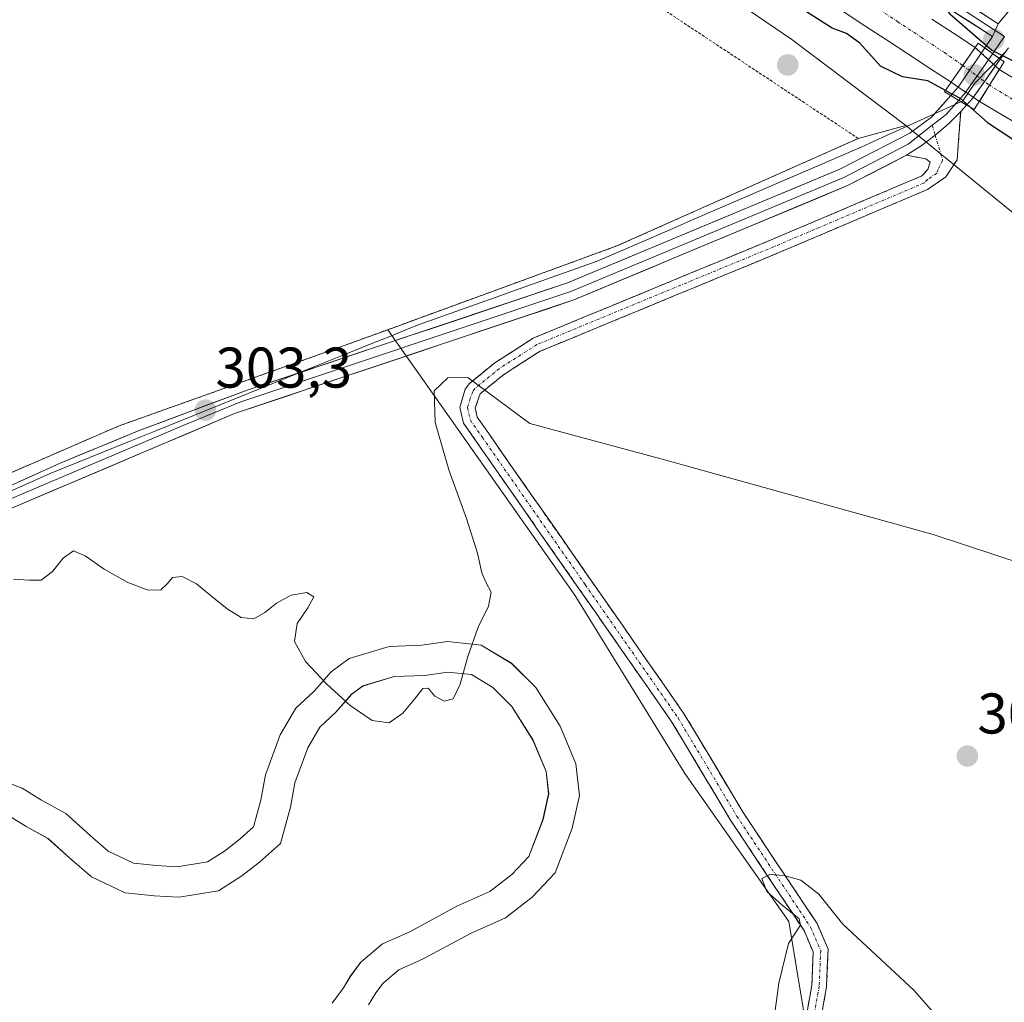
# Model space of a CAD drawing. Units: metres. Extents: x 615524 to 619019, y 4653041 to 4655411.
# Drawn here: x 616317 to 616489, y 4653435 to 4653606 of the extents above; entities that cross this region are included whole.
import ezdxf
from ezdxf.enums import TextEntityAlignment as Align

# ---------------------------------------------------------------- set-up
doc = ezdxf.new("R2010")
doc.units = ezdxf.units.M
doc.header["$MEASUREMENT"] = 0
for name, pattern in [('TRAZO_Y_PUNTO', [1, 0.5, -0.25, 0, -0.25]), ('TRAZOS', [0.75, 0.5, -0.25]), ('TRAZOSX2', [1.5, 1, -0.5])]:
    doc.linetypes.add(name, pattern=pattern)
for name, color, linetype, lineweight in [('Alambrada', 19, 'TRAZOS', 0), ('Camino', 19, 'TRAZOSX2', 0), ('Camino Cxs', 19, 'Continuous', 0), ('Camino eje', 19, 'TRAZO_Y_PUNTO', 0), ('Carátula', 7, 'Continuous', 5), ('Corriente artificial Cxs', 5, 'Continuous', 13), ('Corriente artificial eje', 142, 'TRAZO_Y_PUNTO', 0), ('Corriente artificial eje oculto', 133, 'TRAZO_Y_PUNTO', 0), ('Corriente artificial oculto Cxs', 133, 'Continuous', 13), ('Corriente artificial superficial', 5, 'Continuous', 13), ('Corriente artificial superficial oculto', 133, 'TRAZO_Y_PUNTO', 13), ('Cultivos herbáceos CxS', 92, 'Continuous', 0), ('Cultivos leñosos CxS', 92, 'Continuous', 0), ('Curva de nivel maestra', 36, 'Continuous', 30), ('Curva de nivel normal', 36, 'Continuous', 0), ('Layer 0', 7, 'Continuous', 0), ('Municipio', 9, 'Continuous', 13), ('Municipio CxS', 142, 'Continuous', 0), ('Núcleo urbano CxS', 19, 'Continuous', 0), ('Pista deportiva', 19, 'Continuous', 0), ('Pista deportiva Cxs', 19, 'Continuous', 0), ('Puente', 1, 'Continuous', 0), ('Puente Cxs', 1, 'Continuous', 13), ('Punto de cota en construcción elevada', 7, 'Continuous', 0), ('Punto de cota en terreno', 7, 'Continuous', 0), ('Rótulo de punto de cota en terreno', 19, 'Continuous', 0), ('Suelo desnudo CxS', 43, 'Continuous', 0)]:
    doc.layers.add(name, color=color, linetype=linetype, lineweight=lineweight)
doc.styles.add('Arial', font='txt', dxfattribs={"height": 0.2})

# ---------------------------------------------------------------- blocks, each defined once
blk = doc.blocks.new('*U159')
at = {"layer": 'Suelo desnudo CxS', "color": 43, "linetype": 'Continuous', "lineweight": 0}
blk.add_polyline3d([(616655.2405, 4653526.2923, 302.011), (616642.7115, 4653517.7227, 302.046), (616629.7615, 4653515.9961, 301.1042), (616619.2625, 4653514.7889, 299.6893), (616606.3123, 4653516.8979, 299.7514), (616577.8923, 4653520.5659, 299.9459), (616554.0555, 4653527.9035, 300.5497), (616534.8027, 4653539.8277, 301.5439), (616503.6321, 4653561.8403, 301.9128), (616471.6023, 4653587.9411, 300.9311), (616451.7201, 4653602.9795, 301.8203), (616418.2353, 4653625.8271, 301.4693), (616366.1091, 4653659.7445, 301.5456), (616361.9145, 4653662.9843, 301.163), (616336.4335, 4653682.6659, 302.1152), (616319.6337, 4653688.0855, 304.0429), (616302.3251, 4653689.5101, 305.2849), (616294.9967, 4653690.1131, 305.0607), (616264.6333, 4653683.8015, 302.9705), (616232.9105, 4653681.9093, 299.6934), (616209.9387, 4653687.1767, 299.472), (616189.3291, 4653701.3825, 299.6044)], dxfattribs=at)
blk = doc.blocks.new('5PATER')
at = {"layer": 'Carátula', "linetype": 'Continuous', "lineweight": 5}
h = blk.add_hatch(color=250, dxfattribs=at)
edge = h.paths.add_edge_path()
edge.add_ellipse((0, 0.01), major_axis=(-1.33, -1.34), ratio=0.999422, start_angle=0, end_angle=360)
blk = doc.blocks.new('*U211')
at = {"layer": 'Pista deportiva Cxs', "color": 19, "linetype": 'Continuous', "lineweight": 0}
for points in [[(616313.8483, 4653473.4413, 307.5959), (616317.2349, 4653472.1713, 307.7099), (616320.6217, 4653470.0545, 307.8291), (616324.8551, 4653467.7261, 307.9223), (616329.0883, 4653463.9161, 308.0974), (616332.2633, 4653461.1645, 308.1277), (616336.7083, 4653459.0479, 308.0716), (616340.7301, 4653458.6245, 308.0528), (616344.3283, 4653458.4129, 307.8622), (616349.6201, 4653459.2595, 307.53), (616352.5835, 4653461.1645, 307.3105), (616355.3351, 4653463.2811, 307.0369), (616357.6635, 4653465.3979, 306.7629), (616358.9335, 4653470.0545, 306.4668), (616359.7801, 4653474.4995, 306.2232), (616362.3201, 4653481.4845, 305.7563), (616365.0717, 4653486.1413, 305.4486), (616368.2467, 4653489.1045, 305.2355), (616371.2101, 4653492.4913, 305.0159), (616374.3851, 4653494.8195, 304.8443), (616381.3701, 4653496.9363, 304.6442), (616387.0851, 4653497.1479, 304.7572), (616391.5301, 4653497.7829, 304.7978), (616397.4569, 4653497.1479, 305.0931), (616402.7485, 4653493.9729, 305.4922), (616402.7485, 4653493.9729, 305.4922), (616406.9819, 4653489.7395, 305.8084), (616411.2151, 4653482.9663, 305.9302), (616413.9669, 4653476.4045, 305.9324), (616414.6019, 4653470.9013, 306.1479), (616413.3319, 4653465.1861, 306.2602), (616410.3685, 4653457.3545, 306.3585), (616406.3469, 4653453.1211, 306.4954), (616401.6901, 4653449.5229, 306.7052), (616395.5519, 4653446.7711, 306.4518), (616387.2969, 4653442.3261, 306.8004), (616383.0635, 4653440.4211, 306.8238), (616380.3117, 4653438.0929, 306.9296), (616379.0417, 4653436.3995, 307.2163), (616377.7717, 4653434.2827, 307.5829)], [(616371.3939, 4653434.6123, 307.7374), (616373.3677, 4653437.2441, 307.5434), (616374.6377, 4653439.3607, 307.2926), (616376.4311, 4653441.7519, 307.0458), (616380.2089, 4653444.9485, 306.8096), (616384.9501, 4653447.0819, 306.5373), (616393.2083, 4653451.5289, 306.3525), (616398.9477, 4653454.1015, 306.4815), (616402.7845, 4653457.0663, 306.3669), (616405.7897, 4653460.2299, 306.293), (616408.2405, 4653466.7067, 306.1183), (616409.2345, 4653471.1799, 305.9082), (616408.7881, 4653475.0491, 305.7531), (616406.4935, 4653480.5209, 305.8773), (616402.8073, 4653486.4187, 305.6677), (616399.4621, 4653489.7639, 305.3763), (616395.7313, 4653492.0025, 305.1073), (616391.6241, 4653492.4425, 304.8154), (616387.5593, 4653491.8619, 304.8), (616382.2513, 4653491.6653, 304.6292), (616376.7889, 4653490.0101, 304.72), (616374.8147, 4653488.5623, 304.8418), (616372.0589, 4653485.4129, 305.2294), (616369.2463, 4653482.7877, 305.4038), (616367.1331, 4653479.2115, 305.644), (616364.9067, 4653473.0891, 305.9611), (616364.1011, 4653468.8597, 306.2262), (616362.3705, 4653462.5143, 306.5749), (616358.7391, 4653459.2131, 307.1361), (616358.7391, 4653459.2131, 307.1361), (616355.6375, 4653456.8273, 307.4255), (616351.5529, 4653454.2013, 307.6556), (616344.5945, 4653453.0881, 307.8429), (616340.2967, 4653453.3409, 307.8545), (616335.2501, 4653453.8721, 308.3246), (616329.3355, 4653456.6885, 308.4043), (616325.5797, 4653459.9435, 308.3921), (616321.7645, 4653463.3773, 308.0999), (616317.9381, 4653465.4819, 308.0468), (616314.8765, 4653467.3953, 307.9473)]]:
    blk.add_polyline3d(points, dxfattribs=at)
blk = doc.blocks.new('5PANOT')
at = {"layer": 'Carátula', "linetype": 'Continuous', "lineweight": 5}
h = blk.add_hatch(color=1, dxfattribs=at)
edge = h.paths.add_edge_path()
edge.add_arc((0, 0), 1.89, 270.0012, 630.0012)

msp = doc.modelspace()

# ---------------------------------------------------------------- linework, layer by layer
at = {"layer": 'Alambrada', "color": 19, "linetype": 'TRAZOS', "lineweight": 0}
msp.add_polyline3d([(616196.7, 4653474.24, 309.06), (616225.42, 4653484.24, 308.1), (616259.64, 4653501.18, 305.68), (616297.93, 4653519.75, 304.52), (616334.18, 4653535.47, 303.85), (616373.7, 4653549.56, 303.31), (616421.16, 4653566.91, 302.95), (616463.32, 4653585.69, 301.88), (616401.55, 4653626.59, 303.28), (616352.22, 4653659.16, 303.55), (616313.49, 4653683.58, 305.63), (616305.14, 4653678.27, 305.71), (616267.26, 4653654.2, 305.72), (616229.79, 4653630.95, 305.54), (616193.95, 4653607.08, 306.57), (616147.72, 4653577.5, 306.29), (616163.64, 4653542.88, 306.4), (616196.7, 4653474.24, 309.06)], dxfattribs=at)
at = {"layer": 'Camino', "color": 19, "linetype": 'TRAZOSX2', "lineweight": 0}
for points in [[(616481.22, 4653590.38), (616480.58, 4653581.96), (616478.63, 4653578.98), (616475.41, 4653576.77), (616449.09, 4653565.59), (616407.74, 4653548.51), (616401.34, 4653544.41), (616397.28, 4653541.07), (616396.39, 4653538.61), (616396.75, 4653537.01), (616398.75, 4653534.12), (616416.68, 4653508.42), (616432.93, 4653485.09), (616443.19, 4653467.93), (616456.11, 4653448.5), (616458.05, 4653444.02), (616457.77, 4653437.45), (616455.33, 4653423.59)], [(616452.77, 4653423.87), (616455.21, 4653437.72), (616455.45, 4653443.54), (616453.84, 4653447.27), (616441.02, 4653466.56), (616430.77, 4653483.7), (616414.57, 4653506.95), (616396.64, 4653532.65), (616394.35, 4653535.96), (616393.73, 4653538.68), (616394.64, 4653541.86), (616395.42, 4653542.88), (616399.83, 4653546.5), (616406.55, 4653550.8), (616448.1, 4653567.97), (616474.41, 4653579.13), (616475.45, 4653580.24), (616475.88, 4653581.57), (616475.15, 4653582.12), (616471.72, 4653582.74)]]:
    msp.add_lwpolyline(points, dxfattribs=at)
at = {"layer": 'Camino Cxs', "color": 19, "linetype": 'Continuous', "lineweight": 0}
msp.add_lwpolyline([(616481.22, 4653590.38), (616479.06, 4653588.25), (616476.75, 4653586.26), (616474.3, 4653584.42), (616471.72, 4653582.74)], dxfattribs=at)
msp.add_polyline3d([(616454.4, 4653433.1, 310.75), (616455.21, 4653437.72, 310.49), (616455.33, 4653440.63, 310.44), (616455.45, 4653443.54, 310.46), (616453.84, 4653447.27, 309.99), (616451.28, 4653451.13, 309.75), (616448.71, 4653454.99, 309.98), (616446.15, 4653458.84, 309.95), (616443.58, 4653462.7, 309.44), (616441.02, 4653466.56, 309.18), (616438.46, 4653470.85, 309.02), (616435.9, 4653475.13, 309), (616433.33, 4653479.42, 308.71), (616430.77, 4653483.7, 308.42), (616428.07, 4653487.58, 308.33), (616425.37, 4653491.45, 308.37), (616422.67, 4653495.33, 308.14), (616419.97, 4653499.2, 307.63), (616417.27, 4653503.08, 307.89), (616414.57, 4653506.95, 307.65), (616412.01, 4653510.62, 307.7), (616409.45, 4653514.29, 307.51), (616406.89, 4653517.96, 307.71), (616404.32, 4653521.64, 307.37), (616401.76, 4653525.31, 307.2), (616399.2, 4653528.98, 306.88), (616396.64, 4653532.65, 306.24), (616394.35, 4653535.96, 305.86), (616393.73, 4653538.68, 305.69), (616394.64, 4653541.86, 305.24), (616395.42, 4653542.88, 305.1), (616397.63, 4653544.69, 304.75), (616399.83, 4653546.5, 304.51), (616403.19, 4653548.65, 304.38), (616406.55, 4653550.8, 303.78), (616411.17, 4653552.71, 303.6), (616415.78, 4653554.62, 303.68), (616420.4, 4653556.52, 303.51), (616425.02, 4653558.43, 303.76), (616429.63, 4653560.34, 303.44), (616434.25, 4653562.25, 303.21), (616438.87, 4653564.15, 303.3), (616443.48, 4653566.06, 302.85), (616448.1, 4653567.97, 302.62), (616452.49, 4653569.83, 302.54), (616456.87, 4653571.69, 302.11), (616461.26, 4653573.55, 302.24), (616465.64, 4653575.41, 301.86), (616470.03, 4653577.27, 301.71), (616474.41, 4653579.13, 301.62), (616475.45, 4653580.24, 301.47), (616475.88, 4653581.57, 301.28), (616475.15, 4653582.12, 301.2), (616471.72, 4653582.74, 301.12), (616471.72, 4653582.74, 301.12), (616474.3, 4653584.42, 300.96), (616476.75, 4653586.26, 300.87), (616479.06, 4653588.25, 300.73), (616481.22, 4653590.38, 300.46), (616480.9, 4653586.17, 300.89), (616480.58, 4653581.96, 301.3), (616478.63, 4653578.98, 301.64), (616475.41, 4653576.77, 301.77), (616471.02, 4653574.91, 301.89), (616466.64, 4653573.04, 302.11), (616462.25, 4653571.18, 302.29), (616457.86, 4653569.32, 302.44), (616453.48, 4653567.45, 302.78), (616449.09, 4653565.59, 302.97), (616444.5, 4653563.69, 303.42), (616439.9, 4653561.79, 303.61), (616435.31, 4653559.9, 303.7), (616430.71, 4653558, 303.97), (616426.12, 4653556.1, 303.94), (616421.52, 4653554.2, 303.94), (616416.93, 4653552.31, 304.05), (616412.33, 4653550.41, 303.93), (616407.74, 4653548.51, 304.27), (616404.54, 4653546.46, 304.38), (616401.34, 4653544.41, 304.59), (616399.31, 4653542.74, 304.86), (616397.28, 4653541.07, 305.3), (616396.39, 4653538.61, 305.8), (616396.75, 4653537.01, 305.91), (616398.75, 4653534.12, 306.17), (616401.31, 4653530.45, 307.02), (616403.87, 4653526.78, 307.36), (616406.43, 4653523.11, 307.69), (616409, 4653519.43, 307.75), (616411.56, 4653515.76, 307.79), (616414.12, 4653512.09, 307.68), (616416.68, 4653508.42, 307.75), (616419.39, 4653504.53, 307.91), (616422.1, 4653500.64, 307.93), (616424.81, 4653496.76, 308.11), (616427.51, 4653492.87, 308.41), (616430.22, 4653488.98, 308.16), (616432.93, 4653485.09, 308.28), (616435.5, 4653480.8, 308.66), (616438.06, 4653476.51, 309), (616440.63, 4653472.22, 309.22), (616443.19, 4653467.93, 309.3), (616445.77, 4653464.04, 309.58), (616448.36, 4653460.16, 309.79), (616450.94, 4653456.27, 309.94), (616453.53, 4653452.39, 310), (616456.11, 4653448.5, 310.29), (616458.05, 4653444.02, 310.37), (616457.91, 4653440.74, 310.4), (616457.77, 4653437.45, 310.48), (616456.96, 4653432.83, 310.91)], dxfattribs=at)
at = {"layer": 'Camino eje', "color": 19, "linetype": 'TRAZO_Y_PUNTO', "lineweight": 0}
for points in [[(616476.24, 4653587.98), (616476.75, 4653586.26)], [(616476.75, 4653586.26), (616478.05, 4653581.9), (616477.26, 4653580.28), (616477.04, 4653579.61), (616475.43, 4653578.51), (616474.91, 4653577.95), (616448.6, 4653566.78), (616407.15, 4653549.66), (616400.59, 4653545.46), (616396.35, 4653541.98), (616395.96, 4653541.47), (616395.52, 4653540.24), (616395.06, 4653538.65), (616395.55, 4653536.49), (616397.7, 4653533.39), (616415.63, 4653507.69), (616431.85, 4653484.4), (616442.11, 4653467.25), (616454.98, 4653447.89), (616456.75, 4653443.78), (616456.49, 4653437.59), (616454.05, 4653423.73)]]:
    msp.add_lwpolyline(points, dxfattribs=at)
at = {"layer": 'Corriente artificial Cxs', "color": 5, "linetype": 'Continuous', "lineweight": 13}
for points in [[(616476.15, 4653606.56, 299.17), (616479.95, 4653604.07, 299), (616483.75, 4653601.58, 299.52), (616483.75, 4653601.58, 299.52), (616483.75, 4653601.58, 299.52), (616481.57, 4653598.44, 298.95), (616479.54, 4653595.51, 299.63), (616475.77, 4653597.98, 298.79), (616472, 4653600.45, 298.98), (616468.23, 4653602.92, 298.67), (616464.45, 4653605.39, 298.88), (616460.68, 4653607.86, 298.78)], [(616492.82, 4653587.27, 298.81), (616488.64, 4653589.72, 298.93), (616484.47, 4653592.16, 299.42), (616486.24, 4653594.99, 298.92), (616487.96, 4653597.71, 299.39), (616492.12, 4653595.26, 298.87)]]:
    msp.add_polyline3d(points, dxfattribs=at)
at = {"layer": 'Corriente artificial eje', "color": 142, "linetype": 'TRAZO_Y_PUNTO', "lineweight": 0}
for points in [[(616466.19, 4653608.76, 298.48), (616470.25, 4653606.07, 298.47), (616474.31, 4653603.37, 298.46), (616478.37, 4653600.68, 298.65), (616481.57, 4653598.44, 298.95)], [(616490.3, 4653592.52, 298.47), (616486.24, 4653594.99, 298.92)]]:
    msp.add_polyline3d(points, dxfattribs=at)
at = {"layer": 'Corriente artificial eje oculto', "color": 133, "linetype": 'TRAZO_Y_PUNTO', "lineweight": 0}
msp.add_polyline3d([(616481.57, 4653598.44, 298.95), (616483.91, 4653596.71, 299.27), (616486.24, 4653594.99, 298.92)], dxfattribs=at)
at = {"layer": 'Corriente artificial oculto Cxs', "color": 133, "linetype": 'Continuous', "lineweight": 13}
msp.add_polyline3d([(616487.96, 4653597.71, 299.39), (616486.24, 4653594.99, 298.92), (616484.47, 4653592.16, 299.42), (616483.41, 4653592.89, 299.62), (616482.1, 4653593.78, 299.86), (616480.79, 4653594.67, 299.84), (616479.55, 4653595.51, 299.63), (616479.54, 4653595.51, 299.63), (616481.57, 4653598.44, 298.95), (616483.75, 4653601.58, 299.52), (616483.75, 4653601.58, 299.52), (616483.76, 4653601.58, 299.52), (616484.81, 4653600.61, 299.62), (616486.08, 4653599.45, 299.63), (616487.28, 4653598.34, 299.5), (616487.96, 4653597.71, 299.39)], close=True, dxfattribs=at)
at = {"layer": 'Corriente artificial superficial', "color": 5, "linetype": 'Continuous', "lineweight": 13}
for points in [[(616479.54, 4653595.51, 299.63), (616475.77, 4653597.98, 298.79), (616472, 4653600.45, 298.98), (616468.23, 4653602.92, 298.67), (616464.45, 4653605.39, 298.88), (616460.68, 4653607.86, 298.78)], [(616476.15, 4653606.56, 299.17), (616479.95, 4653604.07, 299), (616483.75, 4653601.58, 299.52)], [(616483.75, 4653601.58, 299.52), (616483.75, 4653601.58, 299.52), (616481.57, 4653598.44, 298.95)], [(616483.75, 4653601.58, 299.52), (616483.75, 4653601.58, 299.52), (616481.57, 4653598.44, 298.95)], [(616481.57, 4653598.44, 298.95), (616479.54, 4653595.51, 299.63)], [(616481.57, 4653598.44, 298.95), (616479.54, 4653595.51, 299.63)], [(616486.24, 4653594.99, 298.92), (616487.96, 4653597.71, 299.39)], [(616486.24, 4653594.99, 298.92), (616487.96, 4653597.71, 299.39)], [(616487.96, 4653597.71, 299.39), (616492.12, 4653595.26, 298.87)], [(616484.47, 4653592.16, 299.42), (616486.24, 4653594.99, 298.92)], [(616484.47, 4653592.16, 299.42), (616486.24, 4653594.99, 298.92)], [(616492.82, 4653587.27, 298.81), (616488.64, 4653589.72, 298.93), (616484.47, 4653592.16, 299.42)]]:
    msp.add_polyline3d(points, dxfattribs=at)
at = {"layer": 'Corriente artificial superficial oculto', "color": 133, "linetype": 'TRAZO_Y_PUNTO', "lineweight": 13}
for points in [[(616483.75, 4653601.58, 299.52), (616483.76, 4653601.58, 299.52), (616484.81, 4653600.61, 299.62), (616486.08, 4653599.45, 299.63), (616487.28, 4653598.34, 299.5), (616487.96, 4653597.71, 299.39)], [(616484.47, 4653592.16, 299.42), (616483.41, 4653592.89, 299.62), (616482.1, 4653593.78, 299.86), (616480.79, 4653594.67, 299.84), (616479.55, 4653595.51, 299.63), (616479.54, 4653595.51, 299.63)]]:
    msp.add_polyline3d(points, dxfattribs=at)
at = {"layer": 'Cultivos herbáceos CxS', "color": 92, "linetype": 'Continuous', "lineweight": 0}
msp.add_polyline3d([(616377.06, 4653235.28, 325.49), (616313.95, 4653295.44, 316.11), (616246.07, 4653371.54, 312.54), (616211.65, 4653409.62, 311.03), (616192.77, 4653427.64, 310.38), (616166.55, 4653452.65, 309.59), (616187.26, 4653459.76, 309.25), (616202.3, 4653474.52, 308.96), (616206.21, 4653477.55, 308.85), (616225.42, 4653484.24, 308.28), (616226.97, 4653485.01, 308.24), (616248.02, 4653495.43, 306.79), (616259.64, 4653501.18, 305.97), (616297.93, 4653519.75, 304.23), (616334.18, 4653535.47, 303.11), (616373.7, 4653549.56, 302.78), (616381.11, 4653552.27, 302.66), (616413.78, 4653505.89, 306.89), (616433.04, 4653474.7, 307.94), (616451.18, 4653448.84, 309.76), (616454.94, 4653426.29, 310.81), (616433.11, 4653345.4, 311.83), (616414.4, 4653243.98, 324.87), (616377.06, 4653235.28, 325.49)], close=True, dxfattribs=at)
for points in [[(616381.11, 4653552.27, 302.66), (616373.7, 4653549.56, 302.78), (616334.18, 4653535.47, 303.11), (616297.93, 4653519.75, 304.23), (616259.64, 4653501.18, 305.97), (616248.02, 4653495.43, 306.79), (616226.97, 4653485.01, 308.24), (616225.42, 4653484.24, 308.28), (616206.21, 4653477.55, 308.85)], [(616381.11, 4653552.27, 302.66), (616413.78, 4653505.89, 306.89), (616433.04, 4653474.7, 307.94), (616451.18, 4653448.84, 309.76), (616454.94, 4653426.29, 310.81), (616433.11, 4653345.4, 311.83), (616414.4, 4653243.98, 324.87)]]:
    msp.add_polyline3d(points, dxfattribs=at)
at = {"layer": 'Cultivos leñosos CxS', "color": 92, "linetype": 'Continuous', "lineweight": 0}
for points in [[(616454.94, 4653426.29, 310.81), (616451.18, 4653448.84, 309.76), (616433.04, 4653474.7, 307.94), (616413.78, 4653505.89, 306.89), (616381.11, 4653552.27, 302.66), (616421.16, 4653566.91, 302.1), (616463.32, 4653585.69, 301.34), (616471.6, 4653587.94, 300.93), (616503.63, 4653561.84, 301.91), (616534.8, 4653539.83, 301.54), (616554.06, 4653527.9, 300.55), (616577.89, 4653520.57, 299.95), (616606.31, 4653516.9, 299.75), (616619.26, 4653514.79, 299.69), (616629.76, 4653516, 301.1), (616642.71, 4653517.72, 302.05), (616630.63, 4653496.54, 301.78), (616627.26, 4653470.54, 300.81), (616632.55, 4653446.46, 303.54), (616646.39, 4653374.9, 306.32)], [(616471.6, 4653587.94, 300.93), (616463.32, 4653585.69, 301.34), (616421.16, 4653566.91, 302.1), (616381.11, 4653552.27, 302.66)], [(616471.6, 4653587.94, 300.93), (616503.63, 4653561.84, 301.91), (616534.8, 4653539.83, 301.54), (616554.06, 4653527.9, 300.55), (616577.89, 4653520.57, 299.95), (616606.31, 4653516.9, 299.75), (616619.26, 4653514.79, 299.69), (616629.76, 4653516, 301.1), (616642.71, 4653517.72, 302.05)], [(616381.11, 4653552.27, 302.66), (616413.78, 4653505.89, 306.89), (616433.04, 4653474.7, 307.94), (616451.18, 4653448.84, 309.76), (616454.94, 4653426.29, 310.81), (616433.11, 4653345.4, 311.83), (616414.4, 4653243.98, 324.87)]]:
    msp.add_polyline3d(points, dxfattribs=at)
at = {"layer": 'Curva de nivel maestra', "color": 36, "linetype": 'Continuous', "lineweight": 30}
for points in [[(616497.07, 4653596.34, 300), (616499.14, 4653602.61, 300), (616497.46, 4653602.72, 300), (616495.85, 4653603.17, 300), (616495.16, 4653604.61, 300), (616496.2, 4653606.87, 300), (616498.59, 4653610.21, 300), (616494.3, 4653612.47, 300), (616483.28, 4653614.72, 300), (616481.62, 4653613.02, 300), (616478.32, 4653611.51, 300), (616477.04, 4653610.34, 300), (616479.33, 4653607.47, 300), (616486.64, 4653601.09, 300), (616493.22, 4653597.81, 300), (616495.42, 4653596.63, 300), (616497.07, 4653596.34, 300)], [(616478.54, 4653594.08, 300), (616475.47, 4653595.73, 300), (616471.02, 4653596.46, 300), (616467.22, 4653598.3, 300), (616463.61, 4653602.31, 300), (616461.26, 4653604, 300), (616458.76, 4653604.95, 300), (616453.01, 4653608.61, 300)], [(616478.54, 4653594.08, 300), (616481.11, 4653592.7, 300), (616482.87, 4653591.16, 300)], [(616482.87, 4653591.16, 300), (616485.91, 4653588.5, 300), (616492.71, 4653583.97, 300)]]:
    msp.add_polyline3d(points, dxfattribs=at)
at = {"layer": 'Curva de nivel normal', "color": 36, "linetype": 'Continuous', "lineweight": 0}
for points in [[(616315.71, 4653508.7, 305), (616318.48, 4653508.48, 305), (616320.58, 4653508.53, 305), (616322.52, 4653510.04, 305), (616324.43, 4653512.35, 305), (616326.19, 4653513.6, 305), (616328.28, 4653512.77, 305), (616331.6, 4653510.44, 305), (616335.68, 4653508.07, 305), (616339.26, 4653506.76, 305), (616341.48, 4653506.81, 305), (616342.57, 4653507.85, 305), (616343.53, 4653508.95, 305), (616345.22, 4653509.12, 305), (616347.69, 4653507.86, 305), (616350.41, 4653505.63, 305), (616353.07, 4653503.47, 305), (616355.51, 4653501.99, 305), (616357.73, 4653501.75, 305), (616359.66, 4653502.83, 305), (616361.69, 4653504.5, 305), (616364.27, 4653505.9, 305), (616366.97, 4653506.34, 305), (616368.23, 4653505.61, 305), (616367.15, 4653503.69, 305), (616365.28, 4653500.96, 305), (616364.84, 4653497.76, 305), (616366.77, 4653494.28, 305), (616370.4, 4653490.39, 305), (616374.57, 4653486.63, 305), (616378.38, 4653483.97, 305), (616381.34, 4653483.55, 305), (616383.75, 4653485.25, 305), (616385.8, 4653487.73, 305), (616387.22, 4653489.6, 305), (616388.18, 4653489.65, 305), (616389.36, 4653488.26, 305), (616390.99, 4653487.36, 305), (616392.55, 4653487.78, 305), (616393.77, 4653490.31, 305), (616395.1, 4653495.14, 305), (616396.93, 4653500.29, 305), (616398.73, 4653503.96, 305), (616399.16, 4653506.39, 305), (616398.29, 4653508.02, 305), (616397.54, 4653509.79, 305), (616396.78, 4653513.2, 305), (616394.86, 4653519.25, 305), (616391.87, 4653527.6, 305), (616389.39, 4653536.05, 305), (616389.24, 4653541.57, 305), (616391.61, 4653543.83, 305), (616395.09, 4653543.94, 305), (616405.95, 4653535.86, 305), (616429.69, 4653529.48, 305), (616476.4, 4653516.46, 305), (616503.26, 4653507.65, 305)], [(616448.25, 4653429.49, 310), (616449.42, 4653438.08, 310), (616451.12, 4653445, 310), (616453.24, 4653448.21, 310), (616452.97, 4653449.3, 310), (616449.97, 4653451.75, 310), (616447.32, 4653454.09, 310), (616446.49, 4653456.35, 310), (616447.88, 4653457.1, 310), (616450.4, 4653456.92, 310), (616453.31, 4653456.1, 310), (616456.43, 4653453.66, 310), (616460.65, 4653448.37, 310), (616473.1, 4653436.8, 310), (616476.77, 4653432.59, 310)]]:
    msp.add_polyline3d(points, dxfattribs=at)
at = {"layer": 'Layer 0', "linetype": 'Continuous', "lineweight": 0}
for points in [[(616438.49, 4653637.22), (616441.81, 4653635.2), (616472.7, 4653615.59), (616487.74, 4653605.71)], [(616487.24, 4653604.56), (616472.01, 4653614.49), (616441.13, 4653634.1), (616437.66, 4653636.2)], [(616486.79, 4653603.53), (616471.31, 4653613.39)], [(616487.74, 4653605.71), (616490.26, 4653608.75), (616493.93, 4653610.84), (616501.17, 4653611.11), (616513.06, 4653610.01), (616525.84, 4653607.38), (616543.84, 4653602.52), (616568.41, 4653597.04)], [(616487.74, 4653605.71), (616486.79, 4653603.53)], [(616487.74, 4653605.71), (616486.79, 4653603.53)], [(616488.86, 4653603.49), (616487.24, 4653604.56)], [(616485.43, 4653601.52), (616486.79, 4653603.53)], [(616488.86, 4653603.49), (616488.17, 4653602.53), (616486.8, 4653600.52)], [(616485.43, 4653601.52), (616480.76, 4653594.63), (616479.48, 4653593.19)], [(616485.43, 4653601.52), (616488.13, 4653599.54)], [(616485.43, 4653601.52), (616488.13, 4653599.54)], [(616489.54, 4653601.52), (616488.13, 4653599.54)], [(616486.8, 4653600.52), (616485.15, 4653598.08), (616482.01, 4653593.66), (616480.86, 4653592.36)], [(616482.24, 4653591.53), (616483.26, 4653592.68), (616488.13, 4653599.54)], [(616479.48, 4653593.19), (616476.11, 4653589.38), (616472.32, 4653586.6), (616460.11, 4653580.32), (616412.52, 4653560.43), (616356.53, 4653541.69), (616337.69, 4653534.67), (616323.86, 4653528.95), (616309.44, 4653522.4), (616290.99, 4653514.2), (616273.46, 4653504.87), (616253.22, 4653494.22), (616245.28, 4653490.19), (616226.23, 4653481.92), (616205.66, 4653473.59), (616201.65, 4653471.16)], [(616479.48, 4653593.19), (616482.24, 4653591.53)], [(616479.48, 4653593.19), (616482.24, 4653591.53)], [(616480.86, 4653592.36), (616478.67, 4653589.88), (616476.24, 4653587.98)], [(616481.22, 4653590.38), (616482.24, 4653591.53)], [(616481.22, 4653590.38), (616479.06, 4653588.25), (616476.75, 4653586.26), (616474.3, 4653584.42), (616471.72, 4653582.74)], [(616476.24, 4653587.98), (616472.02, 4653584.67), (616460.78, 4653578.89), (616413.08, 4653558.95), (616355.45, 4653539.66), (616345.81, 4653535.71), (616299.81, 4653516.17), (616289, 4653511.21), (616248.62, 4653489.84), (616211.7, 4653474.22), (616209.42, 4653473.05), (616199.12, 4653467.55)], [(616184.01, 4653456.69), (616201.15, 4653467.04), (616212.37, 4653472.78), (616249.29, 4653488.41), (616289.7, 4653509.79), (616300.44, 4653514.72), (616354.37, 4653537.63), (616413.63, 4653557.47), (616461.44, 4653577.45), (616471.72, 4653582.74)]]:
    msp.add_lwpolyline(points, dxfattribs=at)
for points in [[(616483.98, 4653608.18, 300.18), (616487.74, 4653605.71, 300.35), (616486.79, 4653603.53, 300.5), (616482.92, 4653606, 299.84), (616479.05, 4653608.46, 299.95)], [(616489.54, 4653601.52, 300.04), (616488.13, 4653599.54, 299.74), (616485.43, 4653601.52, 299.88), (616486.79, 4653603.53, 300.5), (616487.74, 4653605.71, 300.35), (616490.26, 4653608.75, 300.19)], [(616316.65, 4653525.68, 304.08), (616320.26, 4653527.31, 304), (616323.86, 4653528.95, 304.05), (616328.47, 4653530.86, 303.97), (616333.08, 4653532.76, 303.81), (616337.69, 4653534.67, 303.78), (616341.46, 4653536.08, 303.77), (616345.22, 4653537.48, 303.62), (616348.99, 4653538.88, 303.42), (616352.76, 4653540.29, 303.37), (616356.53, 4653541.69, 303.51), (616361.2, 4653543.25, 303.27), (616365.86, 4653544.81, 303.42), (616370.53, 4653546.38, 303.35), (616375.19, 4653547.94, 303.24), (616379.86, 4653549.5, 303.17), (616384.53, 4653551.06, 303.22), (616389.19, 4653552.62, 303), (616393.86, 4653554.18, 302.87), (616398.52, 4653555.75, 302.91), (616403.19, 4653557.31, 302.79), (616407.85, 4653558.87, 302.78), (616412.52, 4653560.43, 302.82), (616416.85, 4653562.24, 302.72), (616421.17, 4653564.05, 302.66), (616425.5, 4653565.85, 302.8), (616429.83, 4653567.66, 302.7), (616434.15, 4653569.47, 302.58), (616438.48, 4653571.28, 302.56), (616442.8, 4653573.09, 302.49), (616447.13, 4653574.9, 302.35), (616451.46, 4653576.7, 302.54), (616455.78, 4653578.51, 302.27), (616460.11, 4653580.32, 301.91), (616464.18, 4653582.41, 301.68), (616468.25, 4653584.51, 301.25), (616472.32, 4653586.6, 300.82), (616476.11, 4653589.38, 300.68), (616477.8, 4653591.28, 300.51), (616479.48, 4653593.19, 300.25), (616482.24, 4653591.53, 300.12), (616482.24, 4653591.53, 300.12), (616481.22, 4653590.38, 300.46), (616479.06, 4653588.25, 300.73), (616476.75, 4653586.26, 300.87), (616474.3, 4653584.42, 300.96), (616471.72, 4653582.74, 301.12), (616468.29, 4653580.98, 301.39), (616464.87, 4653579.21, 301.45), (616461.44, 4653577.45, 301.66), (616457.09, 4653575.63, 301.96), (616452.75, 4653573.82, 301.95), (616448.4, 4653572, 302.26), (616444.05, 4653570.18, 302.32), (616439.71, 4653568.37, 302.25), (616435.36, 4653566.55, 302.72), (616431.02, 4653564.74, 302.55), (616426.67, 4653562.92, 302.73), (616422.32, 4653561.1, 302.98), (616417.98, 4653559.29, 302.79), (616413.63, 4653557.47, 302.92), (616409.07, 4653555.94, 303.06), (616404.51, 4653554.42, 303.04), (616399.95, 4653552.89, 303.17), (616395.4, 4653551.37, 303.3), (616390.84, 4653549.84, 302.95), (616386.28, 4653548.31, 303.26), (616381.72, 4653546.79, 303.23), (616377.16, 4653545.26, 303.23), (616372.6, 4653543.73, 303.25), (616368.05, 4653542.21, 303.37), (616363.49, 4653540.68, 303.4), (616358.93, 4653539.16, 303.42), (616354.37, 4653537.63, 303.3), (616349.88, 4653535.72, 303.44), (616345.38, 4653533.81, 303.57), (616340.89, 4653531.9, 303.72), (616336.39, 4653529.99, 303.72), (616331.9, 4653528.08, 303.83), (616327.41, 4653526.18, 304.03), (616322.91, 4653524.27, 303.97), (616318.42, 4653522.36, 304.09), (616313.92, 4653520.45, 304.21)]]:
    msp.add_polyline3d(points, dxfattribs=at)
msp.add_polyline3d([(616488.13, 4653599.54, 299.74), (616485.7, 4653596.11, 299.14), (616483.26, 4653592.68, 299.69), (616482.24, 4653591.53, 300.12), (616479.48, 4653593.19, 300.25), (616480.76, 4653594.63, 299.85), (616483.1, 4653598.08, 299.16), (616485.43, 4653601.52, 299.88), (616488.13, 4653599.54, 299.74)], close=True, dxfattribs=at)
at = {"layer": 'Municipio', "color": 9, "linetype": 'Continuous', "lineweight": 13}
msp.add_polyline3d([(616489.02, 4653600.84, 299.95), (616486.3, 4653598.01, 299.4), (616483.71, 4653595.32, 299.35), (616481.57, 4653592.25, 300.22), (616477.42, 4653590.36, 300.59), (616472.89, 4653588.3, 300.72), (616468.36, 4653586.24, 301.2), (616463.83, 4653584.18, 301.8), (616459.64, 4653582.37, 302.24), (616455.44, 4653580.56, 302.53), (616451.25, 4653578.74, 302.87), (616447.06, 4653576.93, 302.54), (616442.87, 4653575.12, 302.6), (616438.67, 4653573.31, 302.75), (616434.48, 4653571.5, 302.77), (616430.29, 4653569.69, 302.79), (616426.1, 4653567.87, 302.98), (616421.9, 4653566.06, 302.85), (616417.71, 4653564.25, 302.77), (616413.29, 4653562.68, 302.86), (616408.87, 4653561.11, 302.86), (616404.45, 4653559.54, 302.78), (616400.03, 4653557.96, 302.78), (616395.61, 4653556.39, 302.96), (616391.19, 4653554.82, 302.91), (616386.77, 4653553.25, 303.23), (616384.42, 4653552.29, 303.23), (616382.06, 4653551.34, 303.19), (616377.45, 4653549.48, 303.19), (616372.84, 4653547.62, 303.3), (616368.23, 4653545.76, 303.41), (616363.62, 4653543.9, 303.32), (616359.01, 4653542.04, 303.43), (616354.4, 4653540.18, 303.38), (616349.8, 4653538.31, 303.35), (616345.19, 4653536.45, 303.61), (616340.58, 4653534.59, 303.75), (616335.97, 4653532.73, 303.76), (616331.36, 4653530.87, 303.85), (616326.75, 4653529.01, 304.08), (616322.14, 4653527.15, 303.99), (616317.82, 4653525.21, 304.05), (616313.5, 4653523.27, 304.21)], dxfattribs=at)
msp.add_polyline3d([(616489.02, 4653600.84, 299.95), (616486.3, 4653598.01, 299.4), (616483.71, 4653595.32, 299.35), (616481.57, 4653592.25, 300.22), (616477.42, 4653590.36, 300.59), (616472.89, 4653588.3, 300.72), (616468.36, 4653586.24, 301.2), (616463.83, 4653584.18, 301.8), (616459.64, 4653582.37, 302.24), (616455.44, 4653580.56, 302.53), (616451.25, 4653578.74, 302.87), (616447.06, 4653576.93, 302.54), (616442.87, 4653575.12, 302.6), (616438.67, 4653573.31, 302.75), (616434.48, 4653571.5, 302.77), (616430.29, 4653569.69, 302.79), (616426.1, 4653567.87, 302.98), (616421.9, 4653566.06, 302.85), (616417.71, 4653564.25, 302.77), (616413.29, 4653562.68, 302.86), (616408.87, 4653561.11, 302.86), (616404.45, 4653559.54, 302.78), (616400.03, 4653557.96, 302.78), (616395.61, 4653556.39, 302.96), (616391.19, 4653554.82, 302.91), (616386.77, 4653553.25, 303.23), (616384.42, 4653552.29, 303.23), (616382.06, 4653551.34, 303.19), (616377.45, 4653549.48, 303.19), (616372.84, 4653547.62, 303.3), (616368.23, 4653545.76, 303.41), (616363.62, 4653543.9, 303.32), (616359.01, 4653542.04, 303.43), (616354.4, 4653540.18, 303.38), (616349.8, 4653538.31, 303.35), (616345.19, 4653536.45, 303.61), (616340.58, 4653534.59, 303.75), (616335.97, 4653532.73, 303.76), (616331.36, 4653530.87, 303.85), (616326.75, 4653529.01, 304.08), (616322.14, 4653527.15, 303.99), (616317.82, 4653525.21, 304.05), (616313.5, 4653523.27, 304.21)], dxfattribs=at)
at = {"layer": 'Municipio CxS', "color": 142, "linetype": 'Continuous', "lineweight": 0}
for points in [[(616313.5, 4653523.27, 304.21), (616317.82, 4653525.21, 304.05), (616322.14, 4653527.15, 303.99), (616326.75, 4653529.01, 304.08), (616331.36, 4653530.87, 303.85), (616335.97, 4653532.73, 303.76), (616340.58, 4653534.59, 303.75), (616345.19, 4653536.45, 303.61), (616349.8, 4653538.31, 303.35), (616354.4, 4653540.18, 303.38), (616359.01, 4653542.04, 303.43), (616363.62, 4653543.9, 303.32), (616368.23, 4653545.76, 303.41), (616372.84, 4653547.62, 303.3), (616377.45, 4653549.48, 303.19), (616382.06, 4653551.34, 303.19), (616384.42, 4653552.29, 303.23), (616386.77, 4653553.25, 303.23), (616391.19, 4653554.82, 302.91), (616395.61, 4653556.39, 302.96), (616400.03, 4653557.96, 302.78), (616404.45, 4653559.54, 302.78), (616408.87, 4653561.11, 302.86), (616413.29, 4653562.68, 302.86), (616417.71, 4653564.25, 302.77), (616421.9, 4653566.06, 302.85), (616426.1, 4653567.87, 302.98), (616430.29, 4653569.69, 302.79), (616434.48, 4653571.5, 302.77), (616438.67, 4653573.31, 302.75), (616442.87, 4653575.12, 302.6), (616447.06, 4653576.93, 302.54), (616451.25, 4653578.74, 302.87), (616455.44, 4653580.56, 302.53), (616459.64, 4653582.37, 302.24), (616463.83, 4653584.18, 301.8), (616468.36, 4653586.24, 301.2), (616472.89, 4653588.3, 300.72), (616477.42, 4653590.36, 300.59), (616481.57, 4653592.25, 300.22), (616483.71, 4653595.32, 299.35), (616486.3, 4653598.01, 299.4), (616489.02, 4653600.84, 299.95)], [(616489.02, 4653600.84, 299.95), (616486.3, 4653598.01, 299.4), (616483.71, 4653595.32, 299.35), (616481.57, 4653592.25, 300.22), (616477.42, 4653590.36, 300.59), (616472.89, 4653588.3, 300.72), (616468.36, 4653586.24, 301.2), (616463.83, 4653584.18, 301.8), (616459.64, 4653582.37, 302.24), (616455.44, 4653580.56, 302.53), (616451.25, 4653578.74, 302.87), (616447.06, 4653576.93, 302.54), (616442.87, 4653575.12, 302.6), (616438.67, 4653573.31, 302.75), (616434.48, 4653571.5, 302.77), (616430.29, 4653569.69, 302.79), (616426.1, 4653567.87, 302.98), (616421.9, 4653566.06, 302.85), (616417.71, 4653564.25, 302.77), (616413.29, 4653562.68, 302.86), (616408.87, 4653561.11, 302.86), (616404.45, 4653559.54, 302.78), (616400.03, 4653557.96, 302.78), (616395.61, 4653556.39, 302.96), (616391.19, 4653554.82, 302.91), (616386.77, 4653553.25, 303.23), (616384.42, 4653552.29, 303.23), (616382.06, 4653551.34, 303.19), (616377.45, 4653549.48, 303.19), (616372.84, 4653547.62, 303.3), (616368.23, 4653545.76, 303.41), (616363.62, 4653543.9, 303.32), (616359.01, 4653542.04, 303.43), (616354.4, 4653540.18, 303.38), (616349.8, 4653538.31, 303.35), (616345.19, 4653536.45, 303.61), (616340.58, 4653534.59, 303.75), (616335.97, 4653532.73, 303.76), (616331.36, 4653530.87, 303.85), (616326.75, 4653529.01, 304.08), (616322.14, 4653527.15, 303.99), (616317.82, 4653525.21, 304.05), (616313.5, 4653523.27, 304.21)]]:
    msp.add_polyline3d(points, dxfattribs=at)
at = {"layer": 'Núcleo urbano CxS', "color": 19, "linetype": 'Continuous', "lineweight": 0}
for points in [[(616193.95, 4653607.08, 306), (616229.79, 4653630.95, 305.64), (616267.26, 4653654.2, 304.13), (616305.14, 4653678.27, 304.2), (616309.09, 4653680.78, 304.31), (616319.63, 4653688.09, 304.04), (616336.43, 4653682.67, 302.12), (616361.91, 4653662.98, 301.16), (616366.11, 4653659.74, 301.55), (616418.24, 4653625.83, 301.47), (616451.72, 4653602.98, 301.82), (616471.6, 4653587.94, 300.93), (616463.32, 4653585.69, 301.34), (616421.16, 4653566.91, 302.1), (616381.11, 4653552.27, 302.66), (616373.7, 4653549.56, 302.78), (616334.18, 4653535.47, 303.11), (616297.93, 4653519.75, 304.23), (616259.64, 4653501.18, 305.97), (616248.02, 4653495.43, 306.79), (616226.97, 4653485.01, 308.24), (616225.42, 4653484.24, 308.28), (616206.21, 4653477.55, 308.85)], [(616319.63, 4653688.09, 304.04), (616336.43, 4653682.67, 302.12), (616361.91, 4653662.98, 301.16), (616366.11, 4653659.74, 301.55), (616418.24, 4653625.83, 301.47), (616451.72, 4653602.98, 301.82), (616471.6, 4653587.94, 300.93)], [(616471.6, 4653587.94, 300.93), (616463.32, 4653585.69, 301.34), (616421.16, 4653566.91, 302.1), (616381.11, 4653552.27, 302.66)], [(616381.11, 4653552.27, 302.66), (616373.7, 4653549.56, 302.78), (616334.18, 4653535.47, 303.11), (616297.93, 4653519.75, 304.23), (616259.64, 4653501.18, 305.97), (616248.02, 4653495.43, 306.79), (616226.97, 4653485.01, 308.24), (616225.42, 4653484.24, 308.28), (616206.21, 4653477.55, 308.85)]]:
    msp.add_polyline3d(points, dxfattribs=at)
at = {"layer": 'Pista deportiva', "color": 19, "linetype": 'Continuous', "lineweight": 0}
for points in [[(616313.85, 4653473.44, 307.6), (616317.23, 4653472.17, 307.71), (616320.62, 4653470.05, 307.83), (616324.86, 4653467.73, 307.92), (616329.09, 4653463.92, 308.1), (616332.26, 4653461.16, 308.13), (616336.71, 4653459.05, 308.07), (616340.73, 4653458.62, 308.05), (616344.33, 4653458.41, 307.86), (616349.62, 4653459.26, 307.53), (616352.58, 4653461.16, 307.31), (616355.34, 4653463.28, 307.04), (616357.66, 4653465.4, 306.76), (616358.93, 4653470.05, 306.47), (616359.78, 4653474.5, 306.22), (616362.32, 4653481.48, 305.76), (616365.07, 4653486.14, 305.45), (616368.25, 4653489.1, 305.24), (616371.21, 4653492.49, 305.02), (616374.39, 4653494.82, 304.84), (616381.37, 4653496.94, 304.64), (616387.09, 4653497.15, 304.76), (616391.53, 4653497.78, 304.8), (616397.46, 4653497.15, 305.09), (616402.75, 4653493.97, 305.49)], [(616402.75, 4653493.97, 305.49), (616406.98, 4653489.74, 305.81), (616411.22, 4653482.97, 305.93), (616413.97, 4653476.4, 305.93), (616414.6, 4653470.9, 306.15), (616413.33, 4653465.19, 306.26), (616410.37, 4653457.35, 306.36), (616406.35, 4653453.12, 306.5), (616401.69, 4653449.52, 306.71), (616395.55, 4653446.77, 306.45), (616387.3, 4653442.33, 306.8), (616383.06, 4653440.42, 306.82), (616380.31, 4653438.09, 306.93), (616379.04, 4653436.4, 307.22), (616377.77, 4653434.28, 307.58)], [(616371.39, 4653434.61, 307.74), (616373.37, 4653437.24, 307.54), (616374.64, 4653439.36, 307.29), (616376.43, 4653441.75, 307.05), (616380.21, 4653444.95, 306.81), (616384.95, 4653447.08, 306.54), (616393.21, 4653451.53, 306.35), (616398.95, 4653454.1, 306.48), (616402.78, 4653457.07, 306.37), (616405.79, 4653460.23, 306.29), (616408.24, 4653466.71, 306.12), (616409.23, 4653471.18, 305.91), (616408.79, 4653475.05, 305.75), (616406.49, 4653480.52, 305.88), (616402.81, 4653486.42, 305.67), (616399.46, 4653489.76, 305.38), (616395.73, 4653492, 305.11), (616391.62, 4653492.44, 304.82), (616387.56, 4653491.86, 304.8), (616382.25, 4653491.67, 304.63), (616376.79, 4653490.01, 304.72), (616374.81, 4653488.56, 304.84), (616372.06, 4653485.41, 305.23), (616369.25, 4653482.79, 305.4), (616367.13, 4653479.21, 305.64), (616364.91, 4653473.09, 305.96), (616364.1, 4653468.86, 306.23), (616362.37, 4653462.51, 306.57), (616358.74, 4653459.21, 307.14)], [(616358.74, 4653459.21, 307.14), (616355.64, 4653456.83, 307.43), (616351.55, 4653454.2, 307.66), (616344.59, 4653453.09, 307.84), (616340.3, 4653453.34, 307.85), (616335.25, 4653453.87, 308.32), (616329.34, 4653456.69, 308.4), (616325.58, 4653459.94, 308.39), (616321.76, 4653463.38, 308.1), (616317.94, 4653465.48, 308.05), (616314.88, 4653467.4, 307.95)]]:
    msp.add_polyline3d(points, dxfattribs=at)
at = {"layer": 'Puente', "color": 1, "linetype": 'Continuous', "lineweight": 0}
msp.add_polyline3d([(616488.8, 4653599.05, 299.67), (616483.57, 4653590.74, 299.88), (616478.38, 4653593.85, 300.18), (616479.54, 4653595.51, 299.63), (616483.75, 4653601.58, 299.52), (616484.29, 4653602.36, 299.74), (616488.8, 4653599.05, 299.67)], dxfattribs=at)
at = {"layer": 'Puente Cxs', "color": 1, "linetype": 'Continuous', "lineweight": 13}
msp.add_polyline3d([(616488.8, 4653599.05, 299.67), (616483.57, 4653590.74, 299.88), (616478.38, 4653593.85, 300.18), (616479.54, 4653595.51, 299.63), (616483.75, 4653601.58, 299.52), (616484.29, 4653602.36, 299.74), (616488.8, 4653599.05, 299.67)], close=True, dxfattribs=at)
at = {"layer": 'Suelo desnudo CxS', "color": 43, "linetype": 'Continuous', "lineweight": 0}
for points in [[(616319.63, 4653688.09, 304.04), (616336.43, 4653682.67, 302.12), (616361.91, 4653662.98, 301.16), (616366.11, 4653659.74, 301.55), (616418.24, 4653625.83, 301.47), (616451.72, 4653602.98, 301.82), (616471.6, 4653587.94, 300.93)], [(616471.6, 4653587.94, 300.93), (616503.63, 4653561.84, 301.91), (616534.8, 4653539.83, 301.54), (616554.06, 4653527.9, 300.55), (616577.89, 4653520.57, 299.95), (616606.31, 4653516.9, 299.75), (616619.26, 4653514.79, 299.69), (616629.76, 4653516, 301.1), (616642.71, 4653517.72, 302.05)]]:
    msp.add_polyline3d(points, dxfattribs=at)

# ---------------------------------------------------------------- block references
at = {"layer": 'Pista deportiva Cxs', "color": 19, "linetype": 'Continuous', "lineweight": 0}
msp.add_blockref('*U211', (0, 0), dxfattribs=at)
at = {"layer": 'Punto de cota en construcción elevada', "linetype": 'Continuous', "lineweight": 0}
msp.add_blockref('5PANOT', (616451, 4653598.54), dxfattribs=at)
at = {"layer": 'Punto de cota en terreno', "linetype": 'Continuous', "lineweight": 0}
for p in [(616487, 4653603, 300.56), (616483.61, 4653596.78, 300.72), (616349.26, 4653538.2, 303.3), (616482.38, 4653477.76, 307.61)]:
    msp.add_blockref('5PATER', p, dxfattribs=at)
at = {"layer": 'Suelo desnudo CxS', "color": 43, "linetype": 'Continuous', "lineweight": 0}
msp.add_blockref('*U159', (0, 0), dxfattribs=at)

# ---------------------------------------------------------------- texts
at = {"layer": 'Rótulo de punto de cota en terreno', "color": 19, "linetype": 'Continuous', "lineweight": 0, "style": 'Arial'}
for s, p in [('303,3', (616351.02, 4653539.96)), ('307,61', (616484.14, 4653479.52))]:
    msp.add_text(s, height=7, dxfattribs=at).set_placement(p, align=Align.BOTTOM_LEFT)

doc.saveas('drawing.dxf')
